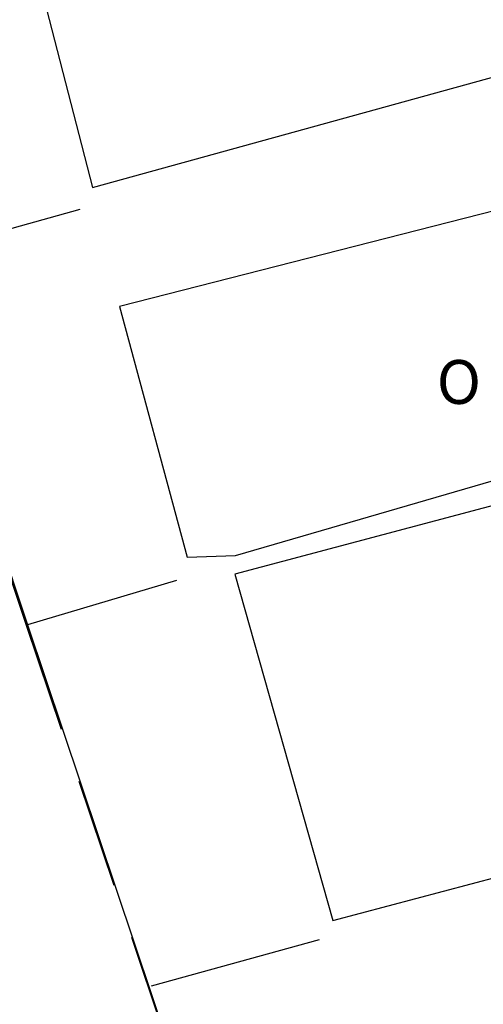
# Model space of a CAD drawing. Extents: x 180509 to 180603, y 1675178 to 1675315.
# Drawn here: x 180566 to 180577, y 1675275 to 1675298 of the extents above; entities that cross this region are included whole.
import ezdxf

# ---------------------------------------------------------------- set-up
doc = ezdxf.new("R2010")
doc.units = 0
doc.header["$LTSCALE"] = 5
doc.header["$MEASUREMENT"] = 0
doc.linetypes.add('DASHED', pattern=[0.75, 0.5, -0.25])
for name, color, linetype in [('23', 7, 'CONTINUOUS'), ('24', 7, 'CONTINUOUS'), ('8', 7, 'CONTINUOUS'), ('NORTE', 7, 'CONTINUOUS'), ('T-DIM', 1, 'CONTINUOUS')]:
    doc.layers.add(name, color=color, linetype=linetype)
doc.styles.add('ROMANT', font='romant', dxfattribs={"height": 0.2})

# ---------------------------------------------------------------- blocks, each defined once
blk = doc.blocks.new('NORTEGEO')
at = {"layer": 'NORTE', "color": 7, "style": 'ROMANT'}
blk.add_text('O', height=1.116, dxfattribs=at).set_placement((-7.997, -0.512))

msp = doc.modelspace()

# ---------------------------------------------------------------- linework, layer by layer
at = {"layer": '23', "color": 93, "linetype": 'Continuous'}
for p, q in [((180567.61, 1675293.49), (180563.62, 1675292.37)), ((180563.62, 1675292.37), (180566.42, 1675284.03)), ((180569.81, 1675285.04), (180566.42, 1675284.03)), ((180566.42, 1675284.03), (180566.39, 1675284.02)), ((180573.06, 1675276.85), (180569.23, 1675275.8))]:
    msp.add_line(p, q, dxfattribs=at)
msp.add_lwpolyline([(180566.42, 1675284.03), (180571.68, 1675268.34), (180572.01, 1675267.34)], dxfattribs=at)
at = {"layer": '24', "color": 94, "linetype": 'DASHED'}
msp.add_line((180563.58, 1675292.36), (180566.39, 1675284.02), dxfattribs=at)
msp.add_lwpolyline([(180566.39, 1675284.02), (180571.67, 1675268.34), (180572.01, 1675267.34)], dxfattribs=at)
at = {"layer": '8', "color": 19, "linetype": 'Continuous'}
for points in [[(180566.48, 1675299.5), (180567.9, 1675293.99), (180584.41, 1675298.55), (180582.79, 1675303.97), (180566.48, 1675299.5)], [(180568.51, 1675291.28), (180570.05, 1675285.57), (180571.15, 1675285.61), (180584.44, 1675289.47), (180582.81, 1675294.93), (180568.51, 1675291.28)], [(180579.25, 1675284.96), (180578.48, 1675287.13), (180571.14, 1675285.18), (180573.37, 1675277.29), (180590.38, 1675281.8), (180590.05, 1675283.07), (180587.75, 1675282.5), (180586.5, 1675286.75), (180579.25, 1675284.96)]]:
    msp.add_lwpolyline(points, dxfattribs=at)

# ---------------------------------------------------------------- block references
at = {"layer": 'T-DIM', "ltscale": 0.75, "xscale": 0.8950189864262938, "yscale": 0.8950189864262938, "zscale": 0.8950189864772569}
msp.add_blockref('NORTEGEO', (180582.893, 1675289.518), dxfattribs=at)

doc.saveas('drawing.dxf')
